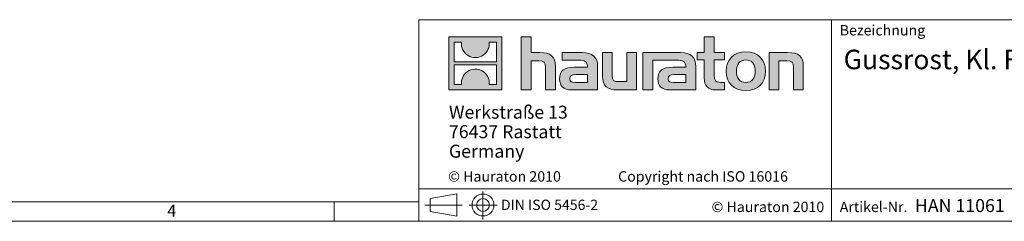
# Model space of a CAD drawing. Units: millimetres. Extents: x 18 to 1032, y 18 to 725.
# Drawn here: x 404 to 783, y 18 to 95 of the extents above; entities that cross this region are included whole.
import ezdxf

# ---------------------------------------------------------------- set-up
doc = ezdxf.new("R2010")
doc.units = ezdxf.units.MM
doc.header["$LTSCALE"] = 2.5
doc.linetypes.add('CENTERX2', pattern=[20.32, 12.7, -2.54, 2.54, -2.54])
doc.styles.add('SLDTEXTSTYLE0', font='TXT', dxfattribs={"width": 0.75})
doc.styles.add('SLDTEXTSTYLE1', font='TXT', dxfattribs={"width": 0.605})
doc.styles.add('SLDTEXTSTYLE2', font='TXT', dxfattribs={"width": 0.562632})

# ---------------------------------------------------------------- blocks, each defined once
blk = doc.blocks.new('SW_NOTE_0')
at = {"color": 0, "linetype": 'Continuous', "lineweight": 0, "char_height": 5, "attachment_point": 1, "style": 'SLDTEXTSTYLE1'}
for s, insert in [('Werkstraße 13', (0, 6.45)), ('76437 Rastatt', (0, -1.05)), ('Germany', (0, -8.55))]:
    blk.add_mtext(s, dxfattribs=dict(at, insert=insert))

msp = doc.modelspace()

# ---------------------------------------------------------------- hatches: boundary and pattern name
at = {"linetype": 'Continuous'}
h = msp.add_hatch(color=7, dxfattribs=at)
h.paths.add_polyline_path([(589.42, 68.03), (589.42, 88.42), (569.03, 88.42), (569.03, 68.03)], flags=0)
edge = h.paths.add_edge_path(flags=0)
edge.add_spline(control_points=[(576.48, 81.21), (578.1, 80.17), (580.71, 80.19), (582.25, 81.39)], knot_values=[5, 5, 5, 5, 6, 6, 6, 6], weights=[1, 1, 1, 1], degree=3, periodic=0)
edge.add_spline(control_points=[(582.25, 81.39), (583.89, 82.53), (584.75, 84.34), (584.6, 86.33)], knot_values=[6, 6, 6, 6, 7, 7, 7, 7], weights=[1, 1, 1, 1], degree=3, periodic=0)
edge.add_line((584.6, 86.33), (587.37, 86.33))
edge.add_line((587.37, 86.33), (587.37, 78.85))
edge.add_line((587.37, 78.85), (571.09, 78.85))
edge.add_line((571.09, 78.85), (571.09, 86.33))
edge.add_line((571.09, 86.33), (573.87, 86.33))
edge.add_spline(control_points=[(573.87, 86.33), (573.68, 84.21), (574.7, 82.3), (576.48, 81.21)], knot_values=[4, 4, 4, 4, 5, 5, 5, 5], weights=[1, 1, 1, 1], degree=3, periodic=0)
edge = h.paths.add_edge_path(flags=0)
edge.add_spline(control_points=[(581.98, 75.23), (580.35, 76.27), (577.75, 76.25), (576.21, 75.05)], knot_values=[5, 5, 5, 5, 6, 6, 6, 6], weights=[1, 1, 1, 1], degree=3, periodic=0)
edge.add_spline(control_points=[(576.21, 75.05), (574.56, 73.92), (573.71, 72.1), (573.86, 70.12)], knot_values=[6, 6, 6, 6, 7, 7, 7, 7], weights=[1, 1, 1, 1], degree=3, periodic=0)
edge.add_line((573.86, 70.12), (571.09, 70.12))
edge.add_line((571.09, 70.12), (571.09, 77.6))
edge.add_line((571.09, 77.6), (587.37, 77.6))
edge.add_line((587.37, 77.6), (587.37, 70.12))
edge.add_line((587.37, 70.12), (584.58, 70.12))
edge.add_spline(control_points=[(584.58, 70.12), (584.78, 72.23), (583.76, 74.14), (581.98, 75.23)], knot_values=[4, 4, 4, 4, 5, 5, 5, 5], weights=[1, 1, 1, 1], degree=3, periodic=0)
h = msp.add_hatch(color=7, dxfattribs=at)
edge = h.paths.add_edge_path(flags=0)
edge.add_spline(control_points=[(603.66, 79.22), (605.65, 79.22), (606.19, 78.59), (606.19, 76.69)], knot_values=[6, 6, 6, 6, 7, 7, 7, 7], weights=[1, 1, 1, 1], degree=3, periodic=0)
edge.add_line((606.19, 76.69), (606.19, 68.03))
edge.add_line((606.19, 68.03), (610, 68.03))
edge.add_line((610, 68.03), (610, 77.12))
edge.add_spline(control_points=[(610, 77.12), (610, 80.85), (608.18, 82.37), (604.02, 82.37)], knot_values=[2, 2, 2, 2, 3, 3, 3, 3], weights=[1, 1, 1, 1], degree=3, periodic=0)
edge.add_line((604.02, 82.37), (600.64, 82.37))
edge.add_line((600.64, 82.37), (600.64, 88.42))
edge.add_line((600.64, 88.42), (596.88, 88.42))
edge.add_line((596.88, 88.42), (596.88, 68.03))
edge.add_line((596.88, 68.03), (600.64, 68.03))
edge.add_line((600.64, 68.03), (600.64, 79.22))
edge.add_line((600.64, 79.22), (603.66, 79.22))
h = msp.add_hatch(color=7, dxfattribs=at)
edge = h.paths.add_edge_path(flags=0)
edge.add_spline(control_points=[(667.23, 72.52), (667.23, 69.58), (668.81, 68.03), (671.56, 68.03)], knot_values=[11, 11, 11, 11, 12, 12, 12, 12], weights=[1, 1, 1, 1], degree=3, periodic=0)
edge.add_line((671.56, 68.03), (675.02, 68.03))
edge.add_line((675.02, 68.03), (675.02, 70.89))
edge.add_line((675.02, 70.89), (673.47, 70.89))
edge.add_spline(control_points=[(673.47, 70.89), (671.53, 70.89), (671.02, 71.73), (671.02, 73.72)], knot_values=[7, 7, 7, 7, 8, 8, 8, 8], weights=[1, 1, 1, 1], degree=3, periodic=0)
edge.add_line((671.02, 73.72), (671.02, 79.52))
edge.add_line((671.02, 79.52), (675.02, 79.52))
edge.add_line((675.02, 79.52), (675.02, 82.37))
edge.add_line((675.02, 82.37), (671.02, 82.37))
edge.add_line((671.02, 82.37), (671.02, 88.42))
edge.add_line((671.02, 88.42), (667.23, 88.42))
edge.add_line((667.23, 88.42), (667.23, 82.37))
edge.add_line((667.23, 82.37), (664.57, 82.37))
edge.add_line((664.57, 82.37), (664.57, 79.52))
edge.add_line((664.57, 79.52), (667.23, 79.52))
edge.add_line((667.23, 79.52), (667.23, 72.52))
h = msp.add_hatch(color=7, dxfattribs=at)
edge = h.paths.add_edge_path(flags=0)
edge.add_spline(control_points=[(618.91, 79.41), (621.3, 79.41), (622.33, 78.92), (622.33, 77.09)], knot_values=[7, 7, 7, 7, 8, 8, 8, 8], weights=[1, 1, 1, 1], degree=3, periodic=0)
edge.add_line((622.33, 77.09), (622.33, 76.74))
edge.add_line((622.33, 76.74), (617.36, 76.74))
edge.add_spline(control_points=[(617.36, 76.74), (613.36, 76.74), (611.64, 75.49), (611.64, 72.17)], knot_values=[4, 4, 4, 4, 5, 5, 5, 5], weights=[1, 1, 1, 1], degree=3, periodic=0)
edge.add_spline(control_points=[(611.64, 72.17), (611.64, 69.53), (613.22, 68.03), (616.08, 68.03)], knot_values=[3, 3, 3, 3, 4, 4, 4, 4], weights=[1, 1, 1, 1], degree=3, periodic=0)
edge.add_line((616.08, 68.03), (626.25, 68.03))
edge.add_line((626.25, 68.03), (626.25, 77.01))
edge.add_spline(control_points=[(626.25, 77.01), (626.25, 80.55), (624.27, 82.37), (620.35, 82.37)], knot_values=[0, 0, 0, 0, 1, 1, 1, 1], weights=[1, 1, 1, 1], degree=3, periodic=0)
edge.add_line((620.35, 82.37), (612.59, 82.37))
edge.add_line((612.59, 82.37), (612.59, 79.41))
edge.add_line((612.59, 79.41), (618.91, 79.41))
edge = h.paths.add_edge_path(flags=0)
edge.add_spline(control_points=[(617.63, 70.91), (616.24, 70.91), (615.56, 71.08), (615.56, 72.28)], knot_values=[3, 3, 3, 3, 4, 4, 4, 4], weights=[1, 1, 1, 1], degree=3, periodic=0)
edge.add_spline(control_points=[(615.56, 72.28), (615.56, 73.55), (616.29, 73.88), (617.9, 73.88)], knot_values=[2, 2, 2, 2, 3, 3, 3, 3], weights=[1, 1, 1, 1], degree=3, periodic=0)
edge.add_line((617.9, 73.88), (622.36, 73.88))
edge.add_line((622.36, 73.88), (622.36, 70.91))
edge.add_line((622.36, 70.91), (617.63, 70.91))
h = msp.add_hatch(color=7, dxfattribs=at)
edge = h.paths.add_edge_path(flags=0)
edge.add_spline(control_points=[(634.37, 71.19), (632.38, 71.19), (631.89, 71.68), (631.89, 73.58)], knot_values=[4, 4, 4, 4, 5, 5, 5, 5], weights=[1, 1, 1, 1], degree=3, periodic=0)
edge.add_line((631.89, 73.58), (631.89, 82.37))
edge.add_line((631.89, 82.37), (628.1, 82.37))
edge.add_line((628.1, 82.37), (628.1, 73.28))
edge.add_spline(control_points=[(628.1, 73.28), (628.1, 69.53), (629.96, 68.03), (634.07, 68.03)], knot_values=[0, 0, 0, 0, 1, 1, 1, 1], weights=[1, 1, 1, 1], degree=3, periodic=0)
edge.add_line((634.07, 68.03), (641.2, 68.03))
edge.add_line((641.2, 68.03), (641.2, 82.37))
edge.add_line((641.2, 82.37), (637.42, 82.37))
edge.add_line((637.42, 82.37), (637.42, 71.19))
edge.add_line((637.42, 71.19), (634.37, 71.19))
h = msp.add_hatch(color=7, dxfattribs=at)
edge = h.paths.add_edge_path(flags=0)
edge.add_line((664.02, 68.03), (664.02, 77.01))
edge.add_spline(control_points=[(664.02, 77.01), (664.02, 80.55), (662.03, 82.37), (658.11, 82.37)], knot_values=[16, 16, 16, 16, 17, 17, 17, 17], weights=[1, 1, 1, 1], degree=3, periodic=0)
edge.add_line((658.11, 82.37), (645.5, 82.37))
edge.add_line((645.5, 82.37), (645.33, 82.37))
edge.add_line((645.33, 82.37), (643.63, 82.37))
edge.add_line((643.63, 82.37), (643.63, 68.03))
edge.add_line((643.63, 68.03), (647.42, 68.03))
edge.add_line((647.42, 68.03), (647.42, 79.4))
edge.add_line((647.42, 79.4), (650.43, 79.4))
edge.add_line((650.43, 79.4), (650.43, 79.41))
edge.add_line((650.43, 79.41), (656.67, 79.41))
edge.add_spline(control_points=[(656.67, 79.41), (659.07, 79.41), (660.1, 78.92), (660.1, 77.09)], knot_values=[9, 9, 9, 9, 10, 10, 10, 10], weights=[1, 1, 1, 1], degree=3, periodic=0)
edge.add_line((660.1, 77.09), (660.1, 76.74))
edge.add_line((660.1, 76.74), (655.12, 76.74))
edge.add_spline(control_points=[(655.12, 76.74), (651.12, 76.74), (649.4, 75.49), (649.4, 72.17)], knot_values=[12, 12, 12, 12, 13, 13, 13, 13], weights=[1, 1, 1, 1], degree=3, periodic=0)
edge.add_spline(control_points=[(649.4, 72.17), (649.4, 69.53), (650.98, 68.03), (653.84, 68.03)], knot_values=[13, 13, 13, 13, 14, 14, 14, 14], weights=[1, 1, 1, 1], degree=3, periodic=0)
edge.add_line((653.84, 68.03), (664.02, 68.03))
edge = h.paths.add_edge_path(flags=0)
edge.add_spline(control_points=[(655.39, 70.91), (654, 70.91), (653.32, 71.08), (653.32, 72.28)], knot_values=[1, 1, 1, 1, 2, 2, 2, 2], weights=[1, 1, 1, 1], degree=3, periodic=0)
edge.add_spline(control_points=[(653.32, 72.28), (653.32, 73.55), (654.06, 73.88), (655.66, 73.88)], knot_values=[2, 2, 2, 2, 3, 3, 3, 3], weights=[1, 1, 1, 1], degree=3, periodic=0)
edge.add_line((655.66, 73.88), (660.13, 73.88))
edge.add_line((660.13, 73.88), (660.13, 70.91))
edge.add_line((660.13, 70.91), (655.39, 70.91))
h = msp.add_hatch(color=7, dxfattribs=at)
edge = h.paths.add_edge_path(flags=0)
edge.add_spline(control_points=[(683.24, 82.62), (678.56, 82.62), (675.62, 79.65), (675.62, 75.19), (675.62, 70.75), (678.56, 67.78), (683.24, 67.78)], knot_values=[0, 0, 0, 0, 1, 1, 1, 2, 2, 2, 2], weights=[1, 1, 1, 1, 1, 1, 1], degree=3, periodic=0)
edge.add_spline(control_points=[(683.24, 67.78), (687.95, 67.78), (690.84, 70.75), (690.84, 75.19), (690.84, 79.65), (687.9, 82.62), (683.24, 82.62)], knot_values=[2, 2, 2, 2, 3, 3, 3, 4, 4, 4, 4], weights=[1, 1, 1, 1, 1, 1, 1], degree=3, periodic=0)
edge = h.paths.add_edge_path(flags=0)
edge.add_spline(control_points=[(683.22, 79.52), (685.48, 79.52), (686.86, 77.97), (686.86, 75.19), (686.86, 72.41), (685.45, 70.86), (683.22, 70.86)], knot_values=[0, 0, 0, 0, 1, 1, 1, 2, 2, 2, 2], weights=[1, 1, 1, 1, 1, 1, 1], degree=3, periodic=0)
edge.add_spline(control_points=[(683.22, 70.86), (680.98, 70.86), (679.59, 72.41), (679.59, 75.19), (679.59, 77.97), (681.01, 79.52), (683.22, 79.52)], knot_values=[2, 2, 2, 2, 3, 3, 3, 4, 4, 4, 4], weights=[1, 1, 1, 1, 1, 1, 1], degree=3, periodic=0)
h = msp.add_hatch(color=7, dxfattribs=at)
edge = h.paths.add_edge_path(flags=0)
edge.add_spline(control_points=[(699.01, 79.22), (701.16, 79.22), (701.52, 78.65), (701.52, 76.66)], knot_values=[4, 4, 4, 4, 5, 5, 5, 5], weights=[1, 1, 1, 1], degree=3, periodic=0)
edge.add_line((701.52, 76.66), (701.52, 68.03))
edge.add_line((701.52, 68.03), (705.3, 68.03))
edge.add_line((705.3, 68.03), (705.3, 77.12))
edge.add_spline(control_points=[(705.3, 77.12), (705.3, 80.93), (703.56, 82.37), (699.31, 82.37)], knot_values=[0, 0, 0, 0, 1, 1, 1, 1], weights=[1, 1, 1, 1], degree=3, periodic=0)
edge.add_line((699.31, 82.37), (692.18, 82.37))
edge.add_line((692.18, 82.37), (692.18, 68.03))
edge.add_line((692.18, 68.03), (695.96, 68.03))
edge.add_line((695.96, 68.03), (695.96, 79.22))
edge.add_line((695.96, 79.22), (699.01, 79.22))

# ---------------------------------------------------------------- linework, layer by layer
at = {"color": 7, "linetype": 'Continuous', "lineweight": 0}
for p, q in [((557.5, 95), (557.5, 17.5)), ((557.5, 95), (1032.5, 95)), ((716.22, 17.5), (716.22, 95)), ((569.03, 68.03), (569.03, 88.42)), ((569.03, 88.42), (589.42, 88.42)), ((589.42, 88.42), (589.42, 68.03)), ((596.88, 68.03), (596.88, 88.42)), ((596.88, 88.42), (600.64, 88.42)), ((600.64, 88.42), (600.64, 82.37)), ((667.23, 82.37), (667.23, 88.42)), ((667.23, 88.42), (671.02, 88.42)), ((671.02, 88.42), (671.02, 82.37)), ((571.09, 78.85), (571.09, 86.33)), ((571.09, 86.33), (573.87, 86.33)), ((584.6, 86.33), (587.37, 86.33)), ((587.37, 86.33), (587.37, 78.85)), ((600.64, 82.37), (604.02, 82.37)), ((612.59, 79.41), (612.59, 82.37)), ((612.59, 82.37), (620.35, 82.37)), ((628.1, 73.28), (628.1, 82.37)), ((628.1, 82.37), (631.89, 82.37)), ((631.89, 82.37), (631.89, 73.58)), ((637.42, 71.19), (637.42, 82.37)), ((637.42, 82.37), (641.2, 82.37)), ((641.2, 82.37), (641.2, 68.03)), ((645.33, 82.37), (643.63, 82.37)), ((643.63, 82.37), (643.63, 68.03)), ((645.5, 82.37), (645.33, 82.37)), ((658.11, 82.37), (645.5, 82.37)), ((664.57, 79.52), (664.57, 82.37)), ((664.57, 82.37), (667.23, 82.37)), ((667.23, 79.52), (664.57, 79.52)), ((667.23, 72.52), (667.23, 79.52)), ((671.02, 82.37), (675.02, 82.37)), ((675.02, 79.52), (671.02, 79.52)), ((671.02, 79.52), (671.02, 73.72)), ((675.02, 82.37), (675.02, 79.52)), ((692.18, 68.03), (692.18, 82.37)), ((692.18, 82.37), (699.31, 82.37)), ((587.37, 78.85), (571.09, 78.85)), ((571.09, 70.12), (571.09, 77.6)), ((571.09, 77.6), (587.37, 77.6)), ((587.37, 77.6), (587.37, 70.12)), ((603.66, 79.22), (600.64, 79.22)), ((600.64, 79.22), (600.64, 68.03)), ((606.19, 68.03), (606.19, 76.69)), ((610, 77.12), (610, 68.03)), ((618.91, 79.41), (612.59, 79.41)), ((617.36, 76.74), (622.33, 76.74)), ((626.25, 77.01), (626.25, 68.03)), ((647.42, 68.03), (647.42, 79.4)), ((647.42, 79.4), (650.43, 79.4)), ((650.43, 79.4), (650.43, 79.41)), ((650.43, 79.41), (656.67, 79.41)), ((660.1, 76.74), (655.12, 76.74)), ((664.02, 68.03), (664.02, 77.01)), ((699.01, 79.22), (695.96, 79.22)), ((695.96, 79.22), (695.96, 68.03)), ((701.52, 68.03), (701.52, 76.66)), ((705.3, 77.12), (705.3, 68.03)), ((622.36, 73.88), (617.9, 73.88)), ((622.36, 70.91), (622.36, 73.88)), ((655.66, 73.88), (660.13, 73.88)), ((660.13, 73.88), (660.13, 70.91)), ((573.86, 70.12), (571.09, 70.12)), ((587.37, 70.12), (584.58, 70.12)), ((617.63, 70.91), (622.36, 70.91)), ((634.37, 71.19), (637.42, 71.19)), ((660.13, 70.91), (655.39, 70.91)), ((673.47, 70.89), (675.02, 70.89)), ((675.02, 70.89), (675.02, 68.03)), ((589.42, 68.03), (569.03, 68.03)), ((600.64, 68.03), (596.88, 68.03)), ((610, 68.03), (606.19, 68.03)), ((626.25, 68.03), (616.08, 68.03)), ((641.2, 68.03), (634.07, 68.03)), ((643.63, 68.03), (647.42, 68.03)), ((653.84, 68.03), (664.02, 68.03)), ((675.02, 68.03), (671.56, 68.03)), ((695.96, 68.03), (692.18, 68.03)), ((705.3, 68.03), (701.52, 68.03)), ((557.5, 30), (1032.5, 30)), ((561.91, 26.22), (572.1, 28.09)), ((572.1, 19.43), (572.1, 28.09)), ((25, 25), (557.5, 25)), ((525, 17.5), (525, 25)), ((525, 25), (525, 17.5)), ((561.91, 26.22), (561.91, 21.29)), ((561.91, 21.29), (572.1, 19.43)), ((17.5, 17.5), (569.5, 17.5)), ((557.5, 17.5), (1032.5, 17.5)), ((569.5, 17.5), (1032.5, 17.5))]:
    msp.add_line(p, q, dxfattribs=at)
at = {"color": 7, "linetype": 'CENTERX2', "lineweight": 0}
for p, q in [((582.16, 28.99), (582.16, 18.24)), ((559.76, 23.76), (574.18, 23.76)), ((561.91, 23.76), (572.1, 23.76)), ((576.82, 23.76), (587.64, 23.76))]:
    msp.add_line(p, q, dxfattribs=at)
at = {"color": 7, "linetype": 'Continuous', "lineweight": 0}
for radius in [4.21, 2.46]:
    msp.add_circle((582.16, 23.76), radius, dxfattribs=at)
at = {"color": 8, "linetype": 'Continuous', "lineweight": 0, "true_color": 0x808080}
for points in [[(573.87, 86.33), (573.68, 84.21), (574.7, 82.3), (576.48, 81.21)], [(582.25, 81.39), (583.89, 82.53), (584.75, 84.34), (584.6, 86.33)], [(576.48, 81.21), (578.1, 80.17), (580.71, 80.19), (582.25, 81.39)], [(604.02, 82.37), (608.18, 82.37), (610, 80.85), (610, 77.12)], [(620.35, 82.37), (624.27, 82.37), (626.25, 80.55), (626.25, 77.01)], [(664.02, 77.01), (664.02, 80.55), (662.03, 82.37), (658.11, 82.37)], [(699.31, 82.37), (703.56, 82.37), (705.3, 80.93), (705.3, 77.12)], [(581.98, 75.23), (580.35, 76.27), (577.75, 76.25), (576.21, 75.05)], [(606.19, 76.69), (606.19, 78.59), (605.65, 79.22), (603.66, 79.22)], [(611.64, 72.17), (611.64, 75.49), (613.36, 76.74), (617.36, 76.74)], [(622.33, 77.09), (622.33, 78.92), (621.3, 79.41), (618.91, 79.41)], [(622.33, 76.74), (622.33, 76.88), (622.33, 76.99), (622.33, 77.09)], [(655.12, 76.74), (651.12, 76.74), (649.4, 75.49), (649.4, 72.17)], [(656.67, 79.41), (659.07, 79.41), (660.1, 78.92), (660.1, 77.09)], [(660.1, 77.09), (660.1, 76.99), (660.1, 76.88), (660.1, 76.74)], [(701.52, 76.66), (701.52, 78.65), (701.16, 79.22), (699.01, 79.22)], [(576.21, 75.05), (574.56, 73.92), (573.71, 72.1), (573.86, 70.12)], [(584.58, 70.12), (584.78, 72.23), (583.76, 74.14), (581.98, 75.23)], [(616.08, 68.03), (613.22, 68.03), (611.64, 69.53), (611.64, 72.17)], [(617.9, 73.88), (616.29, 73.88), (615.56, 73.55), (615.56, 72.28)], [(615.56, 72.28), (615.56, 71.08), (616.24, 70.91), (617.63, 70.91)], [(634.07, 68.03), (629.96, 68.03), (628.1, 69.53), (628.1, 73.28)], [(631.89, 73.58), (631.89, 71.68), (632.38, 71.19), (634.37, 71.19)], [(649.4, 72.17), (649.4, 69.53), (650.98, 68.03), (653.84, 68.03)], [(653.32, 72.28), (653.32, 73.55), (654.06, 73.88), (655.66, 73.88)], [(655.39, 70.91), (654, 70.91), (653.32, 71.08), (653.32, 72.28)], [(671.56, 68.03), (668.81, 68.03), (667.23, 69.58), (667.23, 72.52)], [(671.02, 73.72), (671.02, 71.73), (671.53, 70.89), (673.47, 70.89)]]:
    msp.add_open_spline(points, degree=3, dxfattribs=at)
for points, knots in [([(683.24, 67.78), (678.56, 67.78), (675.62, 70.75), (675.62, 75.19), (675.62, 79.65), (678.56, 82.62), (683.24, 82.62)], [0, 0, 0, 0, 1, 1, 1, 2, 2, 2, 2]), ([(683.22, 79.52), (681.01, 79.52), (679.59, 77.97), (679.59, 75.19), (679.59, 72.41), (680.98, 70.86), (683.22, 70.86)], [2, 2, 2, 2, 3, 3, 3, 4, 4, 4, 4]), ([(683.22, 70.86), (685.45, 70.86), (686.86, 72.41), (686.86, 75.19), (686.86, 77.97), (685.48, 79.52), (683.22, 79.52)], [0, 0, 0, 0, 1, 1, 1, 2, 2, 2, 2]), ([(683.24, 82.62), (687.9, 82.62), (690.84, 79.65), (690.84, 75.19), (690.84, 70.75), (687.95, 67.78), (683.24, 67.78)], [2, 2, 2, 2, 3, 3, 3, 4, 4, 4, 4])]:
    msp.add_open_spline(points, degree=3, knots=knots, dxfattribs=at)

# ---------------------------------------------------------------- block references
at = {"color": 7, "linetype": 'Continuous', "lineweight": 0}
msp.add_blockref('SW_NOTE_0', (569.08, 55.5), dxfattribs=at)

# ---------------------------------------------------------------- texts
at = {"color": 7, "linetype": 'Continuous', "lineweight": 0, "attachment_point": 1}
for s, insert, char_height, style in [('Bezeichnung', (719.33, 92.94), 4, 'SLDTEXTSTYLE1'), ('Gussrost, Kl. F 900, SW 132/20, KS 150, 0,5 m', (720.82, 83.46), 7.5, 'SLDTEXTSTYLE1'), ('© Hauraton 2010                  Copyright nach ISO 16016', (568.79, 36.76), 4, 'SLDTEXTSTYLE2'), ('4', (460.75, 23.89), 4.63, 'SLDTEXTSTYLE0'), ('DIN ISO 5456-2', (589.06, 25.82), 3.9687, 'SLDTEXTSTYLE1'), ('© Hauraton 2010', (670.04, 25.05), 4, 'SLDTEXTSTYLE1'), ('Artikel-Nr.', (719.33, 25.05), 4, 'SLDTEXTSTYLE1'), ('HAN 11061', (748.26, 26.05), 5, 'SLDTEXTSTYLE1')]:
    msp.add_mtext(s, dxfattribs=dict(at, insert=insert, char_height=char_height, style=style))

doc.saveas('drawing.dxf')
